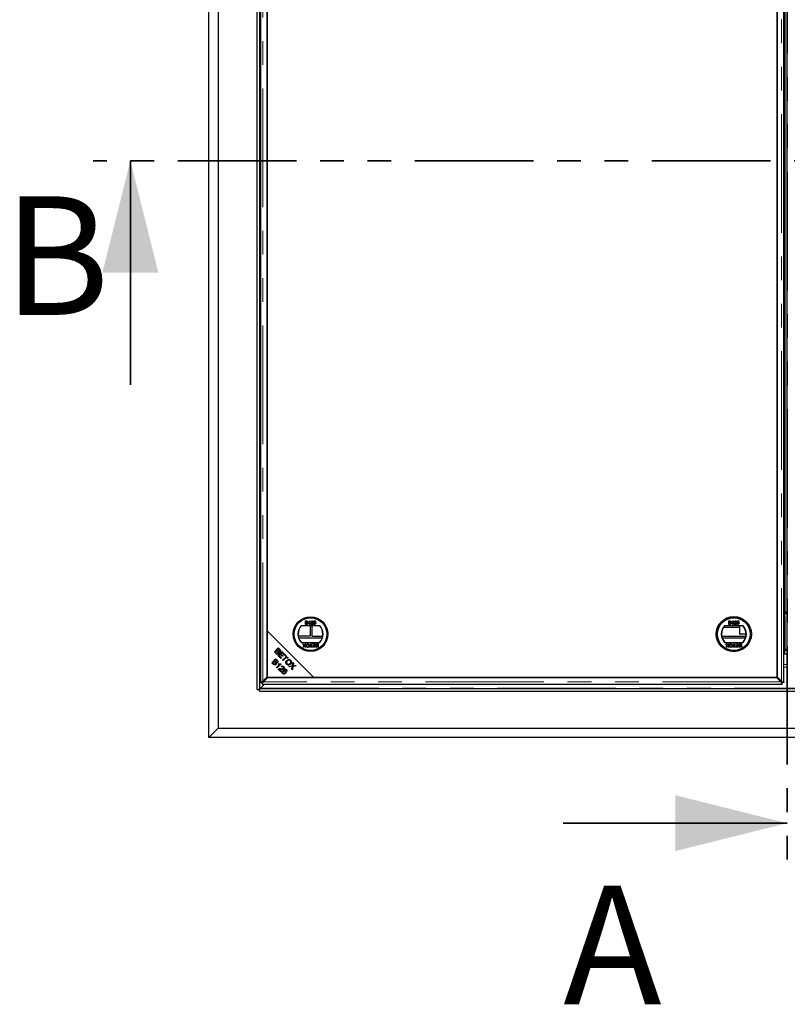
# Model space of a CAD drawing. Units: millimetres. Extents: x 622 to 7172, y 118 to 7068.
# Drawn here: x 622 to 1444, y 155 to 1210 of the extents above; entities that cross this region are included whole.
import ezdxf

# ---------------------------------------------------------------- set-up
doc = ezdxf.new("R2010")
doc.units = ezdxf.units.MM
doc.header["$LTSCALE"] = 20
doc.linetypes.add('PHANTOM', pattern=[12.7, 6.35, -1.27, 1.27, -1.27, 1.27, -1.27])
doc.styles.add('SLDTEXTSTYLE0', font='TXT', dxfattribs={"width": 0.75})

msp = doc.modelspace()

# ---------------------------------------------------------------- linework, layer by layer
at = {"color": 7, "linetype": 'PHANTOM', "lineweight": 35}
for p, q in [((1444.2, 1808.8), (1444.2, 309.1)), ((2188.2, 1058.9), (700.2, 1058.9))]:
    msp.add_line(p, q, dxfattribs=at)
at = {"color": 7, "linetype": 'Continuous', "lineweight": 25}
for p, q in [((824.2, 440.9), (824.2, 1676.9)), ((834.2, 1666.9), (834.2, 450.9)), ((875.7, 1625.4), (875.7, 492.4)), ((875.7, 1625.4), (875.7, 492.4)), ((878.7, 1625.4), (878.7, 492.4)), ((879.7, 1617.8), (879.7, 500.1)), ((1440.7, 500.1), (1440.7, 1617.8)), ((1443.7, 1617.8), (1443.7, 500.1)), ((886.8, 1612.8), (886.8, 555)), ((886.8, 505.7), (886.8, 1612.1)), ((1433.6, 1612.1), (1433.6, 505.7)), ((1433.6, 505), (1433.6, 1562.8)), ((1441.7, 1542.4), (1441.7, 575.4)), ((1441.7, 1164), (1441.6, 1164)), ((1441.6, 1164), (1441.6, 1153.8)), ((1441.6, 1153.8), (1441.7, 1153.8)), ((1441.6, 1064), (1441.6, 1053.8)), ((1441.7, 1064), (1441.6, 1064)), ((1441.6, 1053.8), (1441.7, 1053.8)), ((1441.6, 964), (1441.6, 953.8)), ((1441.7, 964), (1441.6, 964)), ((1441.6, 953.8), (1441.7, 953.8)), ((1441.7, 864), (1441.6, 864)), ((1441.6, 864), (1441.6, 853.8)), ((1441.6, 853.8), (1441.7, 853.8)), ((1441.6, 764), (1441.6, 753.8)), ((1441.7, 764), (1441.6, 764)), ((1441.6, 753.8), (1441.7, 753.8)), ((1441.6, 664), (1441.6, 653.8)), ((1441.7, 664), (1441.6, 664)), ((1441.6, 658.9), (1441.7, 658.9)), ((1441.6, 653.8), (1441.7, 653.8)), ((1441.7, 570.4), (1441.6, 570.4)), ((1441.6, 570.4), (1441.6, 535.4)), ((1441.7, 575.4), (1441.7, 574.4)), ((1441.7, 574.4), (1443.7, 574.4)), ((1441.7, 574.4), (1441.7, 573.4)), ((1441.7, 535.4), (1441.7, 573.4)), ((943.4, 560.6), (923.3, 560.6)), ((927.9, 565.7), (929.3, 565.7)), ((927.9, 562.1), (927.9, 565.7)), ((929.3, 562.1), (927.9, 562.1)), ((928.4, 565.3), (928.4, 564.2)), ((929.1, 565.3), (928.4, 565.3)), ((928.4, 564.2), (929.2, 564.2)), ((928.4, 563.8), (928.4, 562.5)), ((929.2, 563.8), (928.4, 563.8)), ((928.4, 562.5), (929.3, 562.5)), ((931.4, 564.4), (931.4, 564.8)), ((932.2, 562.1), (932.2, 564.9)), ((932.7, 562.1), (932.2, 562.1)), ((932.4, 565.7), (932.7, 565.7)), ((932.7, 565.7), (932.7, 562.1)), ((932.8, 560.6), (932.8, 549.9)), ((936.1, 562.1), (933.7, 562.1)), ((934.2, 564.6), (933.8, 564.7)), ((934.3, 562.6), (936.1, 562.6)), ((934.7, 560.6), (934.7, 549.4)), ((936.1, 562.6), (936.1, 562.1)), ((936.6, 563.8), (937, 565.7)), ((937.1, 563.8), (936.6, 563.8)), ((936.6, 563.1), (937, 563.1)), ((937, 565.7), (938.7, 565.7)), ((937.4, 565.2), (937.2, 564.3)), ((938.7, 565.2), (937.4, 565.2)), ((938.7, 565.7), (938.7, 565.2)), ((944.2, 559.2), (944.2, 558.9)), ((1397.1, 560.6), (1377, 560.6)), ((1381.6, 562.1), (1381.6, 565.7)), ((1381.6, 565.7), (1383, 565.7)), ((1383, 562.1), (1381.6, 562.1)), ((1382.1, 565.3), (1382.1, 564.2)), ((1382.8, 565.3), (1382.1, 565.3)), ((1382.1, 564.2), (1382.9, 564.2)), ((1382.9, 563.8), (1382.1, 563.8)), ((1382.1, 563.8), (1382.1, 562.5)), ((1382.1, 562.5), (1383, 562.5)), ((1385.1, 564.4), (1385.1, 564.8)), ((1385.9, 562.1), (1385.9, 564.9)), ((1386.4, 562.1), (1385.9, 562.1)), ((1386.1, 565.7), (1386.4, 565.7)), ((1386.4, 565.7), (1386.4, 562.1)), ((1389.8, 562.1), (1387.4, 562.1)), ((1387.9, 564.6), (1387.5, 564.7)), ((1388, 562.6), (1389.8, 562.6)), ((1389.8, 562.6), (1389.8, 562.1)), ((1390.3, 563.8), (1390.7, 565.7)), ((1390.8, 563.8), (1390.3, 563.8)), ((1390.3, 563.1), (1390.7, 563.1)), ((1390.7, 565.7), (1392.4, 565.7)), ((1391.1, 565.2), (1390.9, 564.3)), ((1392.4, 565.2), (1391.1, 565.2)), ((1392.4, 565.7), (1392.4, 565.2)), ((1393.2, 560.6), (1393.2, 552.4)), ((886.8, 555), (936.8, 505)), ((886.8, 555), (886.8, 505)), ((920.2, 549.9), (932.8, 549.9)), ((934.7, 549.4), (946.4, 549.4)), ((944.2, 558.9), (944.4, 558.9)), ((1374, 549.4), (1400.1, 549.4)), ((1376, 558.9), (1393.2, 558.9)), ((1400.3, 551.4), (1394.2, 551.4)), ((1441.6, 558.9), (1441.7, 558.9)), ((1441.7, 549.4), (1441.6, 549.4)), ((920.7, 547.6), (946, 547.6)), ((923.3, 542.6), (943.4, 542.6)), ((925, 541.1), (925.6, 541.1)), ((926.3, 539.2), (925, 541.1)), ((925.1, 537.5), (926.3, 539.2)), ((925.6, 541.1), (926.4, 539.8)), ((926.4, 538.4), (925.8, 537.5)), ((926.8, 539.8), (927.6, 541.1)), ((927.4, 537.5), (926.8, 538.4)), ((928.2, 541.1), (926.9, 539.1)), ((926.9, 539.1), (928, 537.5)), ((927.6, 541.1), (928.2, 541.1)), ((933.4, 541.1), (933.9, 541.1)), ((933.4, 537.9), (933.4, 541.1)), ((933.9, 541.1), (933.9, 537.9)), ((935.4, 540.7), (935.4, 541.1)), ((935.4, 541.1), (938.1, 541.1)), ((937.6, 540.7), (935.4, 540.7)), ((935.7, 539.4), (937.6, 539.4)), ((935.7, 539), (935.7, 539.4)), ((937.6, 539), (935.7, 539)), ((937.6, 539.4), (937.6, 540.7)), ((937.6, 537.9), (937.6, 539)), ((938.1, 541.1), (938.1, 537.5)), ((940, 541.1), (941.4, 541.1)), ((940.9, 540.7), (940, 540.7)), ((940.1, 539.4), (940.9, 539.4)), ((940.9, 539), (940.1, 539)), ((940.9, 539.4), (940.9, 540.7)), ((940.9, 537.9), (940.9, 539)), ((941.4, 541.1), (941.4, 537.5)), ((1374.4, 547.6), (1399.7, 547.6)), ((1377, 542.6), (1397.1, 542.6)), ((1380, 539.2), (1378.6, 541.1)), ((1378.6, 541.1), (1379.3, 541.1)), ((1378.8, 537.5), (1380, 539.2)), ((1379.3, 541.1), (1380.1, 539.8)), ((1380.1, 538.4), (1379.5, 537.5)), ((1380.5, 539.8), (1381.3, 541.1)), ((1381.1, 537.5), (1380.5, 538.4)), ((1381.9, 541.1), (1380.6, 539.1)), ((1380.6, 539.1), (1381.7, 537.5)), ((1381.3, 541.1), (1381.9, 541.1)), ((1387.1, 541.1), (1387.6, 541.1)), ((1387.1, 537.9), (1387.1, 541.1)), ((1387.6, 541.1), (1387.6, 537.9)), ((1389.1, 540.7), (1389.1, 541.1)), ((1389.1, 541.1), (1391.8, 541.1)), ((1391.3, 540.7), (1389.1, 540.7)), ((1389.4, 539.4), (1391.3, 539.4)), ((1389.4, 539), (1389.4, 539.4)), ((1391.3, 539), (1389.4, 539)), ((1391.3, 539.4), (1391.3, 540.7)), ((1391.3, 537.9), (1391.3, 539)), ((1391.8, 541.1), (1391.8, 537.5)), ((1393.7, 541.1), (1395.1, 541.1)), ((1394.6, 540.7), (1393.7, 540.7)), ((1393.8, 539.4), (1394.6, 539.4)), ((1394.6, 539), (1393.8, 539)), ((1394.6, 539.4), (1394.6, 540.7)), ((1394.6, 537.9), (1394.6, 539)), ((1395.1, 541.1), (1395.1, 537.5)), ((894.5, 532.7), (898.7, 536.8)), ((896.1, 531.1), (894.5, 532.7)), ((897, 534), (895.5, 532.6)), ((895.5, 532.6), (896.6, 531.6)), ((897.9, 533.1), (897, 534)), ((898.7, 535.8), (897.5, 534.5)), ((897.5, 534.5), (898.4, 533.6)), ((898.4, 528.7), (902.6, 532.9)), ((901.5, 525.6), (898.4, 528.7)), ((898.7, 536.8), (900.2, 535.3)), ((899.6, 535), (898.7, 535.8)), ((900.9, 530.1), (899.5, 528.6)), ((899.5, 528.6), (902, 526.1)), ((903.2, 527.8), (900.9, 530.1)), ((902.7, 531.8), (901.4, 530.6)), ((901.4, 530.6), (903.7, 528.2)), ((902.6, 532.9), (905.6, 529.9)), ((905.1, 529.4), (902.7, 531.8)), ((903.7, 528.2), (903.2, 527.8)), ((905.6, 529.9), (905.1, 529.4)), ((905.7, 528.8), (906.2, 529.3)), ((907.1, 527.4), (905.7, 528.8)), ((906.2, 529.3), (909.5, 526)), ((925.8, 537.5), (925.1, 537.5)), ((928, 537.5), (927.4, 537.5)), ((932.2, 537.9), (933.4, 537.9)), ((932.2, 537.5), (932.2, 537.9)), ((935, 537.5), (932.2, 537.5)), ((933.9, 537.9), (935, 537.9)), ((935, 537.9), (935, 537.5)), ((935.5, 537.9), (937.6, 537.9)), ((935.5, 537.5), (935.5, 537.9)), ((938.1, 537.5), (935.5, 537.5)), ((941.4, 537.5), (940, 537.5)), ((940.2, 537.9), (940.9, 537.9)), ((1379.5, 537.5), (1378.8, 537.5)), ((1381.7, 537.5), (1381.1, 537.5)), ((1385.9, 537.5), (1385.9, 537.9)), ((1385.9, 537.9), (1387.1, 537.9)), ((1388.7, 537.5), (1385.9, 537.5)), ((1387.6, 537.9), (1388.7, 537.9)), ((1388.7, 537.9), (1388.7, 537.5)), ((1389.2, 537.9), (1391.3, 537.9)), ((1389.2, 537.5), (1389.2, 537.9)), ((1391.8, 537.5), (1389.2, 537.5)), ((1395.1, 537.5), (1393.7, 537.5)), ((1393.9, 537.9), (1394.6, 537.9)), ((1440.7, 534.4), (1440.7, 530.6)), ((1440.7, 530.6), (1443.7, 530.6)), ((1441.2, 534.6), (1441.2, 530.6)), ((1441.7, 535.4), (1441.7, 534.4)), ((1441.7, 534.4), (1443.7, 534.4)), ((891.8, 521), (895.9, 525.2)), ((893.3, 519.4), (891.8, 521)), ((894.2, 522.4), (892.8, 521)), ((892.8, 521), (893.8, 519.9)), ((895.2, 521.4), (894.2, 522.4)), ((896, 524.2), (894.7, 522.9)), ((894.7, 522.9), (895.6, 522)), ((895.9, 525.2), (897.5, 523.6)), ((896.8, 523.3), (896, 524.2)), ((896.9, 515.9), (900.2, 519.1)), ((901.6, 519.6), (897.4, 515.4)), ((898.5, 519.5), (899, 520)), ((900.2, 519.1), (900.9, 519.8)), ((901.3, 519.9), (901.6, 519.6)), ((902, 526.1), (901.5, 525.6)), ((902.2, 516.4), (901.8, 517)), ((903.4, 523.7), (907.1, 527.4)), ((903.9, 523.2), (903.4, 523.7)), ((907.6, 526.9), (903.9, 523.2)), ((909, 525.5), (907.6, 526.9)), ((909.5, 526), (909, 525.5)), ((910.1, 517.1), (913.9, 517.6)), ((910.7, 516.4), (910.1, 517.1)), ((913.9, 517.6), (914.4, 521.1)), ((914.5, 517), (913.9, 513.2)), ((914.4, 521.1), (915.1, 520.4)), ((918, 517.5), (914.5, 517)), ((915.1, 520.4), (914.8, 518.6)), ((915.4, 517.9), (917.4, 518.1)), ((917.4, 518.1), (918, 517.5)), ((897.4, 515.4), (896.9, 515.9)), ((901.4, 511.3), (898.7, 514.1)), ((899.9, 513.9), (901.9, 511.8)), ((901.9, 511.8), (901.4, 511.3)), ((903.1, 511.9), (903.7, 511.4)), ((904.1, 512.6), (906.6, 514.4)), ((904.5, 512.1), (904.1, 512.6)), ((906.6, 513.5), (905.2, 512.6)), ((906.6, 514.4), (908.7, 512.3)), ((908.2, 511.8), (906.6, 513.5)), ((908.7, 512.3), (908.2, 511.8)), ((913.2, 516.8), (910.7, 516.4)), ((913.2, 513.9), (913.7, 516.5)), ((913.9, 513.2), (913.2, 513.9)), ((883.8, 497.9), (879.6, 493.7)), ((880.3, 499.7), (881.4, 499.7)), ((881.4, 498.6), (881.4, 499.7)), ((881.8, 497.9), (1438.6, 497.9)), ((882.2, 501.2), (886.8, 505.7)), ((887.5, 505), (882.9, 500.4)), ((886.8, 505), (936.8, 505)), ((1432.9, 505), (887.5, 505)), ((936.8, 505), (1433.6, 505)), ((1437.5, 500.4), (1432.9, 505)), ((1433.6, 505.7), (1438.2, 501.2)), ((1440, 499.7), (1438.9, 499.7)), ((1438.9, 498.6), (1438.9, 499.7)), ((875.7, 492.4), (878.7, 492.4)), ((875.7, 492.4), (875.7, 492.4)), ((875.7, 492.4), (875.7, 492.4)), ((875.7, 492.4), (878.7, 492.4)), ((878.7, 493.4), (2007.7, 493.4)), ((878.7, 490.4), (878.7, 493.4)), ((878.7, 490.4), (2007.7, 490.4)), ((834.2, 450.9), (824.2, 440.9)), ((834.2, 450.9), (2052.2, 450.9)), ((2062.2, 440.9), (824.2, 440.9))]:
    msp.add_line(p, q, dxfattribs=at)
at = {"color": 8, "linetype": 'PHANTOM', "lineweight": 18}
for p, q in [((879, 1624.4), (879, 493.4)), ((882.2, 501.2), (882.2, 1616.7)), ((1438.2, 1616.7), (1438.2, 501.2)), ((1441.7, 575.4), (1443.7, 575.4)), ((1441.7, 573.4), (1443.7, 573.4)), ((907.7, 526.8), (907.7, 527.8)), ((1441.7, 535.4), (1443.7, 535.4)), ((901.5, 519.4), (901.5, 519.7)), ((909.5, 526), (908.5, 526)), ((1440.7, 519), (1443.7, 519)), ((1443.7, 516.2), (1440.7, 516.2)), ((1437.5, 500.4), (882.9, 500.4)), ((879.6, 493.7), (2006.8, 493.7))]:
    msp.add_line(p, q, dxfattribs=at)
at = {"color": 7, "linetype": 'Continuous', "lineweight": 35}
for p, q in [((740.2, 818.9), (740.2, 1058.9)), ((1204.2, 349.1), (1444.2, 349.1))]:
    msp.add_line(p, q, dxfattribs=at)
at = {"color": 7, "linetype": 'Continuous', "lineweight": 25}
for centre, radius in [((933.3, 551.6), 18.5), ((933.3, 551.6), 18.4), ((1387, 551.6), 18.8), ((1387, 551.6), 18.5), ((933.3, 551.6), 17.7), ((933.3, 551.6), 17.5), ((1387, 551.6), 17.7), ((1387, 551.6), 17.5)]:
    msp.add_circle(centre, radius, dxfattribs=at)
for centre, radius, start, end in [((933.3, 551.6), 13.5, 138.1897, 221.8103), ((933.3, 551.6), 13.3, 137.2153, 222.7847), ((933.3, 551.6), 13.2, 317.2153, 42.7847), ((933.3, 551.6), 13.5, 318.1897, 41.8103), ((1387, 551.6), 13.5, 138.1897, 221.8103), ((1387, 551.6), 13.2, 137.2153, 222.7847), ((1387, 551.6), 13.2, 317.2153, 42.7847), ((1387, 551.6), 13.5, 318.1897, 41.8103), ((1394.2, 552.4), 1, 180, 270), ((1440.6, 535.4), 1, 275.1785, 0)]:
    msp.add_arc(centre, radius, start, end, dxfattribs=at)
msp.add_ellipse((863.9, 493.9), major_axis=(15.7, 0), ratio=0.466308, start_param=6.261031, end_param=6.265103, dxfattribs=at)
for points, knots in [([(929.9, 564.7), (929.9, 564.8), (929.9, 565), (929.8, 565.1), (929.6, 565.3), (929.3, 565.3), (929.1, 565.3)], [0, 0, 0, 0, 0.249553, 0.375029, 0.500261, 1, 1, 1, 1]), ([(929.2, 564.2), (929.2, 564.2), (929.4, 564.2), (929.5, 564.2), (929.6, 564.2)], [0, 0, 0, 0, 0.560348, 1, 1, 1, 1]), ([(930.1, 563.1), (930.1, 563.3), (930.1, 563.4), (929.9, 563.6), (929.7, 563.8), (929.4, 563.8), (929.2, 563.8)], [0, 0, 0, 0, 0.249829, 0.375554, 0.501176, 1, 1, 1, 1]), ([(929.3, 565.7), (929.4, 565.7), (929.7, 565.7), (930.2, 565.5), (930.4, 565.1), (930.4, 564.9), (930.4, 564.8)], [0, 0, 0, 0, 0.2811466, 0.559966, 0.780088, 1, 1, 1, 1]), ([(930.6, 563.1), (930.6, 563), (930.6, 562.8), (930.4, 562.5), (930, 562.1), (929.6, 562.1), (929.3, 562.1)], [0, 0, 0, 0, 0.1871, 0.374269, 0.560811, 1, 1, 1, 1]), ([(929.3, 562.5), (929.3, 562.5), (929.4, 562.5), (929.5, 562.5), (929.6, 562.5)], [0, 0, 0, 0, 0.5600349, 1, 1, 1, 1]), ([(929.6, 564.2), (929.7, 564.3), (929.8, 564.3), (929.9, 564.5), (929.9, 564.6), (929.9, 564.7)], [0, 0, 0, 0, 0.280858, 0.561083, 1, 1, 1, 1]), ([(929.6, 562.5), (929.7, 562.6), (929.8, 562.6), (930, 562.8), (930.1, 563), (930.1, 563.1), (930.1, 563.1)], [0, 0, 0, 0, 0.280282, 0.558985, 0.779407, 1, 1, 1, 1]), ([(930.4, 564.8), (930.4, 564.7), (930.4, 564.5), (930.2, 564.2), (930, 564.1), (929.9, 564)], [0, 0, 0, 0, 0.280338, 0.560861, 1, 1, 1, 1]), ([(929.9, 564), (930, 564), (930.2, 563.9), (930.4, 563.7), (930.6, 563.4), (930.6, 563.2), (930.6, 563.1)], [0, 0, 0, 0, 0.2802, 0.559655, 0.779727, 1, 1, 1, 1]), ([(931.4, 564.8), (931.6, 564.9), (932, 565.2), (932.3, 565.5), (932.4, 565.7)], [0, 0, 0, 0, 0.560428, 1, 1, 1, 1]), ([(932.2, 564.9), (932.1, 564.8), (931.8, 564.6), (931.5, 564.4), (931.4, 564.4)], [0, 0, 0, 0, 0.559722, 1, 1, 1, 1]), ([(933.7, 562.1), (933.7, 562.2), (933.7, 562.3), (933.8, 562.4), (933.8, 562.4)], [0, 0, 0, 0, 0.559959, 1, 1, 1, 1]), ([(933.8, 564.7), (933.8, 564.9), (933.8, 565.2), (934.2, 565.5), (934.5, 565.7), (934.8, 565.7), (934.9, 565.7)], [0, 0, 0, 0, 0.280255, 0.558863, 0.779126, 1, 1, 1, 1]), ([(933.8, 562.4), (933.9, 562.7), (934.1, 563.1), (934.4, 563.3), (934.6, 563.5)], [0, 0, 0, 0, 0.558366, 1, 1, 1, 1]), ([(934.9, 565.3), (934.8, 565.3), (934.6, 565.3), (934.4, 565.1), (934.2, 564.9), (934.2, 564.7), (934.2, 564.6)], [0, 0, 0, 0, 0.280419, 0.559447, 0.779358, 1, 1, 1, 1]), ([(935, 563.2), (934.9, 563.2), (934.8, 563.1), (934.6, 562.9), (934.4, 562.7), (934.4, 562.6), (934.3, 562.6)], [0, 0, 0, 0, 0.340026, 0.560036, 0.780053, 1, 1, 1, 1]), ([(934.6, 563.5), (934.8, 563.7), (935.1, 563.9), (935.5, 564.4), (935.5, 564.6), (935.6, 564.7)], [0, 0, 0, 0, 0.561294, 0.781369, 1, 1, 1, 1]), ([(934.9, 565.7), (935.1, 565.7), (935.4, 565.7), (935.8, 565.4), (936, 565.1), (936, 564.8), (936, 564.7)], [0, 0, 0, 0, 0.280492, 0.559659, 0.779758, 1, 1, 1, 1]), ([(935.6, 564.7), (935.6, 564.8), (935.5, 565), (935.3, 565.2), (935.1, 565.3), (935, 565.3), (934.9, 565.3)], [0, 0, 0, 0, 0.279063, 0.55859, 0.779079, 1, 1, 1, 1]), ([(936, 564.7), (936, 564.5), (936, 564.2), (935.6, 563.7), (935.2, 563.4), (935, 563.2)], [0, 0, 0, 0, 0.278764, 0.558841, 1, 1, 1, 1]), ([(937.7, 562.1), (937.5, 562.1), (937.2, 562.1), (936.9, 562.4), (936.6, 562.7), (936.6, 563), (936.6, 563.1)], [0, 0, 0, 0, 0.280058, 0.559277, 0.779422, 1, 1, 1, 1]), ([(937, 563.1), (937.1, 563), (937.1, 562.8), (937.3, 562.6), (937.5, 562.5), (937.6, 562.5), (937.7, 562.5)], [0, 0, 0, 0, 0.2807, 0.55991, 0.779592, 1, 1, 1, 1]), ([(937.7, 564.1), (937.6, 564.1), (937.5, 564.1), (937.3, 564), (937.2, 563.9), (937.1, 563.8)], [0, 0, 0, 0, 0.280854, 0.561173, 1, 1, 1, 1]), ([(937.2, 564.3), (937.3, 564.3), (937.5, 564.5), (937.7, 564.5), (937.8, 564.5)], [0, 0, 0, 0, 0.559884, 1, 1, 1, 1]), ([(938.4, 563.3), (938.4, 563.4), (938.4, 563.7), (938.2, 563.9), (938, 564.1), (937.8, 564.1), (937.7, 564.1)], [0, 0, 0, 0, 0.280643, 0.559588, 0.779305, 1, 1, 1, 1]), ([(937.7, 562.5), (937.8, 562.5), (938.1, 562.5), (938.3, 562.8), (938.4, 563), (938.4, 563.2), (938.4, 563.3)], [0, 0, 0, 0, 0.279513, 0.558284, 0.778898, 1, 1, 1, 1]), ([(938.6, 562.5), (938.5, 562.4), (938.2, 562.1), (937.9, 562.1), (937.7, 562.1)], [0, 0, 0, 0, 0.558423, 1, 1, 1, 1]), ([(937.8, 564.5), (938, 564.5), (938.3, 564.4), (938.7, 564.1), (938.9, 563.7), (938.9, 563.5), (938.9, 563.3)], [0, 0, 0, 0, 0.279182, 0.558752, 0.779157, 1, 1, 1, 1]), ([(938.9, 563.3), (938.9, 563.2), (938.9, 562.9), (938.7, 562.6), (938.6, 562.5)], [0, 0, 0, 0, 0.5597216, 1, 1, 1, 1]), ([(1383.6, 564.7), (1383.6, 564.8), (1383.6, 565), (1383.5, 565.1), (1383.3, 565.3), (1383, 565.3), (1382.8, 565.3)], [0, 0, 0, 0, 0.249558, 0.375057, 0.500262, 1, 1, 1, 1]), ([(1382.9, 564.2), (1382.9, 564.2), (1383.1, 564.2), (1383.2, 564.2), (1383.3, 564.2)], [0, 0, 0, 0, 0.5603982, 1, 1, 1, 1]), ([(1383.8, 563.1), (1383.8, 563.3), (1383.7, 563.4), (1383.6, 563.6), (1383.4, 563.8), (1383.1, 563.8), (1382.9, 563.8)], [0, 0, 0, 0, 0.249826, 0.37554, 0.50118, 1, 1, 1, 1]), ([(1383, 565.7), (1383.1, 565.7), (1383.4, 565.7), (1383.8, 565.5), (1384.1, 565.1), (1384.1, 564.9), (1384.1, 564.8)], [0, 0, 0, 0, 0.281146, 0.559986, 0.780093, 1, 1, 1, 1]), ([(1384.3, 563.1), (1384.3, 563), (1384.2, 562.8), (1384.1, 562.5), (1383.7, 562.1), (1383.2, 562.1), (1383, 562.1)], [0, 0, 0, 0, 0.187101, 0.37427, 0.560798, 1, 1, 1, 1]), ([(1383, 562.5), (1383, 562.5), (1383.1, 562.5), (1383.2, 562.5), (1383.3, 562.5)], [0, 0, 0, 0, 0.560131, 1, 1, 1, 1]), ([(1383.3, 564.2), (1383.3, 564.3), (1383.5, 564.3), (1383.6, 564.5), (1383.6, 564.6), (1383.6, 564.7)], [0, 0, 0, 0, 0.280881, 0.5611, 1, 1, 1, 1]), ([(1383.3, 562.5), (1383.4, 562.6), (1383.5, 562.6), (1383.7, 562.8), (1383.8, 563), (1383.8, 563.1), (1383.8, 563.1)], [0, 0, 0, 0, 0.280277, 0.558992, 0.779418, 1, 1, 1, 1]), ([(1384.1, 564.8), (1384.1, 564.7), (1384.1, 564.5), (1383.9, 564.2), (1383.7, 564.1), (1383.6, 564)], [0, 0, 0, 0, 0.280329, 0.560835, 1, 1, 1, 1]), ([(1383.6, 564), (1383.7, 564), (1383.9, 563.9), (1384.1, 563.7), (1384.3, 563.4), (1384.3, 563.2), (1384.3, 563.1)], [0, 0, 0, 0, 0.280202, 0.559653, 0.779736, 1, 1, 1, 1]), ([(1385.1, 564.8), (1385.3, 564.9), (1385.7, 565.2), (1385.9, 565.5), (1386.1, 565.7)], [0, 0, 0, 0, 0.5604416, 1, 1, 1, 1]), ([(1385.9, 564.9), (1385.8, 564.8), (1385.5, 564.6), (1385.2, 564.4), (1385.1, 564.4)], [0, 0, 0, 0, 0.559703, 1, 1, 1, 1]), ([(1387.4, 562.1), (1387.4, 562.2), (1387.4, 562.3), (1387.4, 562.4), (1387.5, 562.4)], [0, 0, 0, 0, 0.559986, 1, 1, 1, 1]), ([(1387.5, 564.7), (1387.5, 564.9), (1387.5, 565.2), (1387.8, 565.5), (1388.2, 565.7), (1388.5, 565.7), (1388.6, 565.7)], [0, 0, 0, 0, 0.280252, 0.558863, 0.779116, 1, 1, 1, 1]), ([(1387.5, 562.4), (1387.6, 562.7), (1387.8, 563.1), (1388.1, 563.3), (1388.3, 563.5)], [0, 0, 0, 0, 0.558369, 1, 1, 1, 1]), ([(1388.6, 565.3), (1388.5, 565.3), (1388.3, 565.3), (1388.1, 565.1), (1387.9, 564.9), (1387.9, 564.7), (1387.9, 564.6)], [0, 0, 0, 0, 0.280423, 0.559458, 0.779358, 1, 1, 1, 1]), ([(1388.7, 563.2), (1388.6, 563.2), (1388.5, 563.1), (1388.3, 562.9), (1388.1, 562.7), (1388.1, 562.6), (1388, 562.6)], [0, 0, 0, 0, 0.340038, 0.560055, 0.780063, 1, 1, 1, 1]), ([(1388.3, 563.5), (1388.5, 563.7), (1388.8, 563.9), (1389.2, 564.4), (1389.2, 564.6), (1389.3, 564.7)], [0, 0, 0, 0, 0.561304, 0.781368, 1, 1, 1, 1]), ([(1388.6, 565.7), (1388.8, 565.7), (1389.1, 565.7), (1389.5, 565.4), (1389.7, 565.1), (1389.7, 564.8), (1389.7, 564.7)], [0, 0, 0, 0, 0.280491, 0.559661, 0.779764, 1, 1, 1, 1]), ([(1389.3, 564.7), (1389.2, 564.8), (1389.2, 565), (1389, 565.2), (1388.8, 565.3), (1388.7, 565.3), (1388.6, 565.3)], [0, 0, 0, 0, 0.279058, 0.558588, 0.779053, 1, 1, 1, 1]), ([(1389.7, 564.7), (1389.7, 564.5), (1389.6, 564.2), (1389.3, 563.7), (1388.9, 563.4), (1388.7, 563.2)], [0, 0, 0, 0, 0.27876, 0.558831, 1, 1, 1, 1]), ([(1391.4, 562.1), (1391.2, 562.1), (1390.9, 562.1), (1390.6, 562.4), (1390.3, 562.7), (1390.3, 563), (1390.3, 563.1)], [0, 0, 0, 0, 0.280051, 0.559271, 0.779424, 1, 1, 1, 1]), ([(1390.7, 563.1), (1390.8, 563), (1390.8, 562.8), (1390.9, 562.6), (1391.2, 562.5), (1391.3, 562.5), (1391.4, 562.5)], [0, 0, 0, 0, 0.280708, 0.55992, 0.77962, 1, 1, 1, 1]), ([(1391.4, 564.1), (1391.3, 564.1), (1391.2, 564.1), (1391, 564), (1390.8, 563.9), (1390.8, 563.8)], [0, 0, 0, 0, 0.280882, 0.56114, 1, 1, 1, 1]), ([(1390.9, 564.3), (1391, 564.3), (1391.2, 564.5), (1391.4, 564.5), (1391.5, 564.5)], [0, 0, 0, 0, 0.5599312, 1, 1, 1, 1]), ([(1392.1, 563.3), (1392.1, 563.4), (1392.1, 563.7), (1391.9, 563.9), (1391.7, 564.1), (1391.5, 564.1), (1391.4, 564.1)], [0, 0, 0, 0, 0.280645, 0.559584, 0.779291, 1, 1, 1, 1]), ([(1391.4, 562.5), (1391.5, 562.5), (1391.7, 562.5), (1392, 562.8), (1392.1, 563), (1392.1, 563.2), (1392.1, 563.3)], [0, 0, 0, 0, 0.279513, 0.558294, 0.778902, 1, 1, 1, 1]), ([(1392.3, 562.5), (1392.2, 562.4), (1391.9, 562.1), (1391.5, 562.1), (1391.4, 562.1)], [0, 0, 0, 0, 0.5584466, 1, 1, 1, 1]), ([(1391.5, 564.5), (1391.7, 564.5), (1392, 564.4), (1392.4, 564.1), (1392.6, 563.7), (1392.6, 563.5), (1392.6, 563.3)], [0, 0, 0, 0, 0.279176, 0.558746, 0.779155, 1, 1, 1, 1]), ([(1392.6, 563.3), (1392.6, 563.2), (1392.5, 562.9), (1392.4, 562.6), (1392.3, 562.5)], [0, 0, 0, 0, 0.559724, 1, 1, 1, 1]), ([(926.4, 539.8), (926.5, 539.8), (926.5, 539.7), (926.6, 539.6), (926.6, 539.6)], [0, 0, 0, 0, 0.559969, 1, 1, 1, 1]), ([(926.6, 538.7), (926.6, 538.7), (926.5, 538.6), (926.4, 538.4), (926.4, 538.4)], [0, 0, 0, 0, 0.559957, 1, 1, 1, 1]), ([(926.6, 539.6), (926.6, 539.6), (926.7, 539.7), (926.7, 539.8), (926.8, 539.8)], [0, 0, 0, 0, 0.560165, 1, 1, 1, 1]), ([(926.8, 538.4), (926.8, 538.5), (926.7, 538.5), (926.6, 538.7), (926.6, 538.7), (926.6, 538.7)], [0, 0, 0, 0, 0.561233, 0.78176, 1, 1, 1, 1]), ([(928.5, 539.3), (928.5, 539.6), (928.5, 540.1), (929, 540.7), (929.6, 541.1), (930, 541.1), (930.2, 541.1)], [0, 0, 0, 0, 0.280364, 0.559516, 0.779648, 1, 1, 1, 1]), ([(930.2, 537.4), (929.9, 537.5), (929.4, 537.5), (928.8, 538), (928.5, 538.7), (928.5, 539.1), (928.5, 539.3)], [0, 0, 0, 0, 0.279601, 0.558584, 0.779093, 1, 1, 1, 1]), ([(930.2, 540.7), (930, 540.7), (929.6, 540.6), (929.2, 540.2), (929, 539.7), (929, 539.4), (929, 539.3)], [0, 0, 0, 0, 0.279105, 0.558212, 0.778817, 1, 1, 1, 1]), ([(929, 539.3), (929, 539.1), (929, 538.7), (929.3, 538.2), (929.7, 537.9), (930, 537.9), (930.2, 537.9)], [0, 0, 0, 0, 0.280771, 0.560074, 0.779945, 1, 1, 1, 1]), ([(930.2, 541.1), (930.4, 541.1), (931, 541), (931.5, 540.5), (931.8, 539.9), (931.9, 539.5), (931.9, 539.3)], [0, 0, 0, 0, 0.2795893, 0.558772, 0.779309, 1, 1, 1, 1]), ([(931.4, 539.3), (931.4, 539.5), (931.3, 539.9), (931.1, 540.4), (930.6, 540.7), (930.3, 540.7), (930.2, 540.7)], [0, 0, 0, 0, 0.280649, 0.559878, 0.779856, 1, 1, 1, 1]), ([(931.9, 539.3), (931.9, 539.1), (931.8, 538.5), (931.4, 537.9), (930.8, 537.5), (930.4, 537.5), (930.2, 537.4)], [0, 0, 0, 0, 0.280568, 0.559564, 0.779564, 1, 1, 1, 1]), ([(930.2, 537.9), (930.3, 537.9), (930.6, 537.9), (930.9, 538.1), (931.3, 538.5), (931.4, 539), (931.4, 539.3)], [0, 0, 0, 0, 0.187244, 0.374445, 0.561241, 1, 1, 1, 1]), ([(938.7, 540.1), (938.7, 540.2), (938.7, 540.4), (938.9, 540.7), (939.3, 541.1), (939.8, 541.1), (940, 541.1)], [0, 0, 0, 0, 0.187086, 0.374257, 0.560776, 1, 1, 1, 1]), ([(939.4, 539.2), (939.3, 539.2), (939.1, 539.3), (938.9, 539.5), (938.7, 539.8), (938.7, 540), (938.7, 540.1)], [0, 0, 0, 0, 0.280175, 0.559615, 0.77972, 1, 1, 1, 1]), ([(938.9, 538.4), (938.9, 538.5), (938.9, 538.7), (939.1, 539), (939.3, 539.1), (939.4, 539.2)], [0, 0, 0, 0, 0.280381, 0.560857, 1, 1, 1, 1]), ([(940, 537.5), (939.9, 537.5), (939.6, 537.5), (939.1, 537.7), (938.9, 538), (938.9, 538.3), (938.9, 538.4)], [0, 0, 0, 0, 0.28115, 0.560002, 0.780104, 1, 1, 1, 1]), ([(939.7, 540.6), (939.6, 540.6), (939.5, 540.6), (939.3, 540.4), (939.2, 540.2), (939.2, 540.1), (939.2, 540)], [0, 0, 0, 0, 0.280292, 0.55901, 0.77939, 1, 1, 1, 1]), ([(939.2, 540), (939.2, 539.9), (939.2, 539.8), (939.4, 539.6), (939.6, 539.4), (939.9, 539.4), (940.1, 539.4)], [0, 0, 0, 0, 0.249804, 0.375543, 0.501173, 1, 1, 1, 1]), ([(939.7, 539), (939.6, 538.9), (939.5, 538.9), (939.4, 538.7), (939.4, 538.6), (939.4, 538.5)], [0, 0, 0, 0, 0.280836, 0.561085, 1, 1, 1, 1]), ([(939.4, 538.5), (939.4, 538.4), (939.4, 538.2), (939.5, 538.1), (939.7, 537.9), (940, 537.9), (940.2, 537.9)], [0, 0, 0, 0, 0.249547, 0.375072, 0.500275, 1, 1, 1, 1]), ([(940, 540.7), (940, 540.7), (939.9, 540.7), (939.8, 540.7), (939.7, 540.6)], [0, 0, 0, 0, 0.560234, 1, 1, 1, 1]), ([(940.1, 539), (940.1, 539), (939.9, 539), (939.8, 539), (939.7, 539)], [0, 0, 0, 0, 0.560476, 1, 1, 1, 1]), ([(1380.1, 539.8), (1380.2, 539.8), (1380.2, 539.7), (1380.3, 539.6), (1380.3, 539.6)], [0, 0, 0, 0, 0.559951, 1, 1, 1, 1]), ([(1380.3, 538.7), (1380.3, 538.7), (1380.2, 538.6), (1380.1, 538.4), (1380.1, 538.4)], [0, 0, 0, 0, 0.55999, 1, 1, 1, 1]), ([(1380.3, 539.6), (1380.3, 539.6), (1380.4, 539.7), (1380.4, 539.8), (1380.5, 539.8)], [0, 0, 0, 0, 0.560124, 1, 1, 1, 1]), ([(1380.5, 538.4), (1380.5, 538.5), (1380.4, 538.5), (1380.3, 538.7), (1380.3, 538.7), (1380.3, 538.7)], [0, 0, 0, 0, 0.5612106, 0.781736, 1, 1, 1, 1]), ([(1382.2, 539.3), (1382.2, 539.6), (1382.2, 540.1), (1382.7, 540.7), (1383.3, 541.1), (1383.7, 541.1), (1383.9, 541.1)], [0, 0, 0, 0, 0.28036, 0.559507, 0.779648, 1, 1, 1, 1]), ([(1383.9, 537.4), (1383.6, 537.5), (1383.1, 537.5), (1382.5, 538), (1382.2, 538.7), (1382.2, 539.1), (1382.2, 539.3)], [0, 0, 0, 0, 0.279605, 0.558588, 0.779093, 1, 1, 1, 1]), ([(1383.9, 540.7), (1383.7, 540.7), (1383.3, 540.6), (1382.9, 540.2), (1382.7, 539.7), (1382.7, 539.4), (1382.7, 539.3)], [0, 0, 0, 0, 0.2791, 0.558198, 0.778815, 1, 1, 1, 1]), ([(1382.7, 539.3), (1382.7, 539.1), (1382.7, 538.7), (1383, 538.2), (1383.4, 537.9), (1383.7, 537.9), (1383.9, 537.9)], [0, 0, 0, 0, 0.280772, 0.560087, 0.779955, 1, 1, 1, 1]), ([(1383.9, 541.1), (1384.1, 541.1), (1384.7, 541), (1385.2, 540.5), (1385.5, 539.9), (1385.6, 539.5), (1385.6, 539.3)], [0, 0, 0, 0, 0.279579, 0.558772, 0.779305, 1, 1, 1, 1]), ([(1385.1, 539.3), (1385.1, 539.5), (1385, 539.9), (1384.8, 540.4), (1384.3, 540.7), (1384, 540.7), (1383.9, 540.7)], [0, 0, 0, 0, 0.280648, 0.559878, 0.779848, 1, 1, 1, 1]), ([(1383.9, 537.9), (1384, 537.9), (1384.3, 537.9), (1384.6, 538.1), (1385, 538.5), (1385.1, 539), (1385.1, 539.3)], [0, 0, 0, 0, 0.187255, 0.374447, 0.561244, 1, 1, 1, 1]), ([(1385.6, 539.3), (1385.6, 539.1), (1385.5, 538.5), (1385.1, 537.9), (1384.5, 537.5), (1384.1, 537.5), (1383.9, 537.4)], [0, 0, 0, 0, 0.280571, 0.559569, 0.779561, 1, 1, 1, 1]), ([(1392.4, 540.1), (1392.4, 540.2), (1392.4, 540.4), (1392.6, 540.7), (1393, 541.1), (1393.4, 541.1), (1393.7, 541.1)], [0, 0, 0, 0, 0.1870887, 0.3742608, 0.5607917, 1, 1, 1, 1]), ([(1393.1, 539.2), (1393, 539.2), (1392.8, 539.3), (1392.5, 539.5), (1392.4, 539.8), (1392.4, 540), (1392.4, 540.1)], [0, 0, 0, 0, 0.280182, 0.559623, 0.779719, 1, 1, 1, 1]), ([(1392.5, 538.4), (1392.6, 538.5), (1392.6, 538.7), (1392.7, 539), (1393, 539.1), (1393.1, 539.2)], [0, 0, 0, 0, 0.280376, 0.560874, 1, 1, 1, 1]), ([(1393.7, 537.5), (1393.6, 537.5), (1393.3, 537.5), (1392.8, 537.7), (1392.6, 538), (1392.6, 538.3), (1392.5, 538.4)], [0, 0, 0, 0, 0.28115, 0.559997, 0.780107, 1, 1, 1, 1]), ([(1393.4, 540.6), (1393.3, 540.6), (1393.2, 540.6), (1393, 540.4), (1392.9, 540.2), (1392.9, 540.1), (1392.9, 540)], [0, 0, 0, 0, 0.280299, 0.558989, 0.779384, 1, 1, 1, 1]), ([(1392.9, 540), (1392.9, 539.9), (1392.9, 539.8), (1393.1, 539.6), (1393.3, 539.4), (1393.6, 539.4), (1393.8, 539.4)], [0, 0, 0, 0, 0.249803, 0.375559, 0.501169, 1, 1, 1, 1]), ([(1393.4, 539), (1393.3, 538.9), (1393.2, 538.9), (1393.1, 538.7), (1393.1, 538.6), (1393.1, 538.5)], [0, 0, 0, 0, 0.280871, 0.561076, 1, 1, 1, 1]), ([(1393.1, 538.5), (1393.1, 538.4), (1393.1, 538.2), (1393.2, 538.1), (1393.4, 537.9), (1393.7, 537.9), (1393.9, 537.9)], [0, 0, 0, 0, 0.249549, 0.375065, 0.500279, 1, 1, 1, 1]), ([(1393.7, 540.7), (1393.7, 540.7), (1393.6, 540.7), (1393.5, 540.7), (1393.4, 540.6)], [0, 0, 0, 0, 0.56015, 1, 1, 1, 1]), ([(1393.8, 539), (1393.8, 539), (1393.6, 539), (1393.5, 539), (1393.4, 539)], [0, 0, 0, 0, 0.560386, 1, 1, 1, 1]), ([(898.8, 530.7), (898.7, 530.6), (898.4, 530.3), (897.8, 530.2), (896.9, 530.3), (896.4, 530.7), (896.1, 531.1)], [0, 0, 0, 0, 0.1871008, 0.3742934, 0.5607718, 1, 1, 1, 1]), ([(896.6, 531.6), (896.6, 531.5), (896.8, 531.4), (896.9, 531.3), (897, 531.2)], [0, 0, 0, 0, 0.560103, 1, 1, 1, 1]), ([(897, 531.2), (897.1, 531.1), (897.3, 531), (897.7, 531), (898, 531.1), (898.2, 531.2), (898.3, 531.3)], [0, 0, 0, 0, 0.280516, 0.559131, 0.779441, 1, 1, 1, 1]), ([(898.3, 531.3), (898.4, 531.4), (898.5, 531.6), (898.6, 532), (898.5, 532.5), (898.2, 532.8), (897.9, 533.1)], [0, 0, 0, 0, 0.24932, 0.375012, 0.500585, 1, 1, 1, 1]), ([(898.4, 533.6), (898.5, 533.5), (898.6, 533.4), (898.8, 533.2), (898.9, 533.1)], [0, 0, 0, 0, 0.5602791, 1, 1, 1, 1]), ([(899.1, 532.5), (899.1, 532.3), (899.3, 532), (899.3, 531.5), (899.1, 531), (898.9, 530.8), (898.8, 530.7)], [0, 0, 0, 0, 0.280148, 0.559558, 0.779676, 1, 1, 1, 1]), ([(898.9, 533.1), (899, 533.1), (899.2, 533), (899.6, 533), (899.8, 533.2), (899.9, 533.3)], [0, 0, 0, 0, 0.28131, 0.561697, 1, 1, 1, 1]), ([(900.5, 532.8), (900.4, 532.7), (900.2, 532.5), (899.7, 532.4), (899.3, 532.5), (899.1, 532.5)], [0, 0, 0, 0, 0.280478, 0.561079, 1, 1, 1, 1]), ([(899.9, 533.3), (900, 533.4), (900.2, 533.6), (900.2, 534), (900.1, 534.4), (899.8, 534.7), (899.6, 535)], [0, 0, 0, 0, 0.248955, 0.374262, 0.499596, 1, 1, 1, 1]), ([(900.2, 535.3), (900.4, 535.1), (900.8, 534.7), (901, 534), (900.9, 533.3), (900.7, 533), (900.5, 532.8)], [0, 0, 0, 0, 0.2811507, 0.5601488, 0.7801914, 1, 1, 1, 1]), ([(896.1, 519.1), (896, 518.9), (895.7, 518.7), (895.1, 518.5), (894.2, 518.6), (893.7, 519.1), (893.3, 519.4)], [0, 0, 0, 0, 0.187102, 0.374291, 0.560769, 1, 1, 1, 1]), ([(893.8, 519.9), (893.9, 519.8), (894, 519.7), (894.2, 519.6), (894.2, 519.6)], [0, 0, 0, 0, 0.560138, 1, 1, 1, 1]), ([(894.2, 519.6), (894.4, 519.5), (894.6, 519.3), (895, 519.3), (895.3, 519.4), (895.5, 519.6), (895.6, 519.6)], [0, 0, 0, 0, 0.280478, 0.559133, 0.779442, 1, 1, 1, 1]), ([(895.6, 519.6), (895.7, 519.8), (895.8, 520), (895.9, 520.3), (895.8, 520.9), (895.5, 521.2), (895.2, 521.4)], [0, 0, 0, 0, 0.249342, 0.375, 0.500568, 1, 1, 1, 1]), ([(895.6, 522), (895.7, 521.9), (895.9, 521.7), (896.1, 521.6), (896.2, 521.5)], [0, 0, 0, 0, 0.5602791, 1, 1, 1, 1]), ([(896.4, 520.9), (896.4, 520.7), (896.6, 520.4), (896.6, 519.8), (896.4, 519.4), (896.2, 519.2), (896.1, 519.1)], [0, 0, 0, 0, 0.280118, 0.559559, 0.779676, 1, 1, 1, 1]), ([(896.2, 521.5), (896.3, 521.5), (896.5, 521.4), (896.9, 521.4), (897.1, 521.6), (897.2, 521.7)], [0, 0, 0, 0, 0.281296, 0.561689, 1, 1, 1, 1]), ([(897.8, 521.2), (897.7, 521.1), (897.5, 520.9), (897, 520.7), (896.6, 520.8), (896.4, 520.9)], [0, 0, 0, 0, 0.280478, 0.561079, 1, 1, 1, 1]), ([(897.2, 521.7), (897.3, 521.8), (897.5, 522), (897.5, 522.3), (897.4, 522.8), (897.1, 523.1), (896.8, 523.3)], [0, 0, 0, 0, 0.248922, 0.374238, 0.499577, 1, 1, 1, 1]), ([(897.5, 523.6), (897.7, 523.4), (898, 523.1), (898.3, 522.4), (898.2, 521.7), (898, 521.3), (897.8, 521.2)], [0, 0, 0, 0, 0.28115, 0.560154, 0.780174, 1, 1, 1, 1]), ([(900.2, 519.1), (899.9, 519.2), (899.3, 519.2), (898.8, 519.5), (898.5, 519.5)], [0, 0, 0, 0, 0.5597059, 1, 1, 1, 1]), ([(899, 520), (899.4, 519.9), (900.2, 519.7), (901, 519.8), (901.3, 519.9)], [0, 0, 0, 0, 0.560498, 1, 1, 1, 1]), ([(901.8, 517), (902, 517.1), (902.4, 517.5), (903.2, 517.5), (903.9, 517.3), (904.2, 517), (904.3, 516.8)], [0, 0, 0, 0, 0.280292, 0.558947, 0.779178, 1, 1, 1, 1]), ([(907.7, 519.3), (907.4, 519.7), (906.9, 520.3), (906.8, 521.6), (907.1, 522.6), (907.6, 523.2), (907.8, 523.4)], [0, 0, 0, 0, 0.279589, 0.558758, 0.779305, 1, 1, 1, 1]), ([(908.3, 522.8), (908.1, 522.6), (907.7, 522.1), (907.5, 521.2), (907.7, 520.4), (908, 520), (908.1, 519.8)], [0, 0, 0, 0, 0.280625, 0.55974, 0.779755, 1, 1, 1, 1]), ([(907.7, 526.7), (907.8, 526.8), (907.9, 526.9), (908.1, 527.1), (908.2, 527.2), (908.3, 527.2)], [0, 0, 0, 0, 0.372153, 0.74433, 1, 1, 1, 1]), ([(911.8, 519.5), (911.5, 519.2), (910.8, 518.6), (909.6, 518.4), (908.5, 518.7), (907.9, 519.1), (907.7, 519.3)], [0, 0, 0, 0, 0.280351, 0.559515, 0.779632, 1, 1, 1, 1]), ([(907.8, 523.4), (908.1, 523.7), (908.8, 524.3), (910.1, 524.6), (911.2, 524.3), (911.7, 523.9), (912, 523.6)], [0, 0, 0, 0, 0.280596, 0.559601, 0.779574, 1, 1, 1, 1]), ([(908.1, 519.8), (908.4, 519.6), (908.9, 519.2), (909.9, 519.2), (910.7, 519.5), (911.1, 519.9), (911.3, 520)], [0, 0, 0, 0, 0.279153, 0.558224, 0.778811, 1, 1, 1, 1]), ([(911.5, 523.2), (911.3, 523.4), (910.7, 523.8), (909.7, 523.8), (908.9, 523.4), (908.5, 523), (908.3, 522.8)], [0, 0, 0, 0, 0.2792651, 0.5578831, 0.7786004, 1, 1, 1, 1]), ([(909, 526.5), (908.9, 526.5), (908.8, 526.3), (908.7, 526.1), (908.5, 526), (908.5, 526)], [0, 0, 0, 0, 0.25567, 0.627847, 1, 1, 1, 1]), ([(911.3, 520), (911.5, 520.3), (911.9, 520.8), (912.2, 521.7), (912, 522.6), (911.7, 523), (911.5, 523.2)], [0, 0, 0, 0, 0.280792, 0.560043, 0.779928, 1, 1, 1, 1]), ([(912, 523.6), (912.3, 523.3), (912.8, 522.6), (912.9, 521.3), (912.5, 520.2), (912.1, 519.7), (911.8, 519.5)], [0, 0, 0, 0, 0.279598, 0.5586, 0.779101, 1, 1, 1, 1]), ([(914.8, 518.6), (914.8, 518.4), (914.7, 518.1), (914.6, 517.8), (914.6, 517.7)], [0, 0, 0, 0, 0.5600635, 1, 1, 1, 1]), ([(914.6, 517.7), (914.8, 517.8), (915, 517.8), (915.3, 517.9), (915.4, 517.9)], [0, 0, 0, 0, 0.559943, 1, 1, 1, 1]), ([(898.7, 514.1), (898.8, 514.2), (898.9, 514.3), (899, 514.4), (899.1, 514.4)], [0, 0, 0, 0, 0.559827, 1, 1, 1, 1]), ([(899.1, 514.4), (899.5, 514.5), (900.2, 514.7), (901, 514.6), (901.3, 514.6)], [0, 0, 0, 0, 0.558339, 1, 1, 1, 1]), ([(901.5, 513.9), (901.3, 513.9), (901, 513.9), (900.6, 513.9), (900.2, 513.9), (900, 513.9), (899.9, 513.9)], [0, 0, 0, 0, 0.3400525, 0.5600823, 0.7800522, 1, 1, 1, 1]), ([(901.3, 514.6), (901.8, 514.5), (902.5, 514.5), (903.5, 514.6), (903.8, 514.8), (904, 514.9)], [0, 0, 0, 0, 0.561229, 0.781418, 1, 1, 1, 1]), ([(904.5, 514.4), (904.2, 514.2), (903.8, 513.8), (902.7, 513.8), (902, 513.8), (901.5, 513.9)], [0, 0, 0, 0, 0.278338, 0.558554, 1, 1, 1, 1]), ([(903.9, 516.4), (903.8, 516.5), (903.5, 516.8), (903, 516.8), (902.6, 516.7), (902.3, 516.5), (902.2, 516.4)], [0, 0, 0, 0, 0.280099, 0.558998, 0.779139, 1, 1, 1, 1]), ([(903.3, 509.3), (903.1, 509.5), (902.8, 509.9), (902.6, 510.7), (902.8, 511.4), (903, 511.7), (903.1, 511.9)], [0, 0, 0, 0, 0.280197, 0.559472, 0.779576, 1, 1, 1, 1]), ([(904.9, 508.8), (904.6, 508.8), (903.9, 508.8), (903.5, 509.2), (903.3, 509.3)], [0, 0, 0, 0, 0.558337, 1, 1, 1, 1]), ([(903.7, 511.4), (903.6, 511.2), (903.4, 510.9), (903.3, 510.5), (903.5, 510.1), (903.6, 509.9), (903.7, 509.8)], [0, 0, 0, 0, 0.2805987, 0.559703, 0.7797876, 1, 1, 1, 1]), ([(903.7, 509.8), (903.9, 509.6), (904.2, 509.4), (904.8, 509.4), (905.3, 509.6), (905.5, 509.8), (905.6, 509.9)], [0, 0, 0, 0, 0.278888, 0.558422, 0.778992, 1, 1, 1, 1]), ([(904, 514.9), (904.1, 515), (904.3, 515.3), (904.3, 515.7), (904.2, 516.1), (904, 516.3), (903.9, 516.4)], [0, 0, 0, 0, 0.279224, 0.558812, 0.779185, 1, 1, 1, 1]), ([(904.3, 516.8), (904.5, 516.6), (904.9, 516.2), (905, 515.5), (904.9, 514.8), (904.6, 514.5), (904.5, 514.4)], [0, 0, 0, 0, 0.280521, 0.559707, 0.77976, 1, 1, 1, 1]), ([(905.7, 511.7), (905.6, 511.8), (905.4, 512), (905, 512.1), (904.7, 512.1), (904.5, 512.1)], [0, 0, 0, 0, 0.280685, 0.561279, 1, 1, 1, 1]), ([(906.2, 509.4), (906, 509.2), (905.6, 508.9), (905.1, 508.8), (904.9, 508.8)], [0, 0, 0, 0, 0.559626, 1, 1, 1, 1]), ([(905.2, 512.6), (905.4, 512.5), (905.8, 512.4), (906.1, 512.2), (906.3, 512.1)], [0, 0, 0, 0, 0.5598544, 1, 1, 1, 1]), ([(905.6, 509.9), (905.7, 510.1), (906, 510.3), (906.1, 510.9), (906, 511.4), (905.8, 511.6), (905.7, 511.7)], [0, 0, 0, 0, 0.280429, 0.559366, 0.779388, 1, 1, 1, 1]), ([(906.3, 512.1), (906.4, 511.8), (906.8, 511.4), (906.8, 510.6), (906.6, 509.9), (906.3, 509.6), (906.2, 509.4)], [0, 0, 0, 0, 0.279531, 0.559088, 0.779367, 1, 1, 1, 1]), ([(913.7, 516.9), (913.7, 516.9), (913.5, 516.9), (913.3, 516.8), (913.2, 516.8)], [0, 0, 0, 0, 0.559986, 1, 1, 1, 1]), ([(913.7, 516.5), (913.7, 516.6), (913.7, 516.7), (913.7, 516.9), (913.7, 516.9)], [0, 0, 0, 0, 0.559994, 1, 1, 1, 1]), ([(880.3, 499.7), (880.2, 499.7), (879.9, 499.8), (879.7, 499.9), (879.7, 500), (879.7, 500.1)], [0, 0, 0, 0, 0.363525, 0.727083, 1, 1, 1, 1]), ([(882.2, 501.2), (881.8, 500.9), (881.1, 500.4), (880.6, 499.9), (880.3, 499.7)], [0, 0, 0, 0, 0.4999946, 1, 1, 1, 1]), ([(882.2, 501.2), (882.1, 500.9), (881.8, 500.4), (881.6, 499.9), (881.4, 499.7)], [0, 0, 0, 0, 0.500029, 1, 1, 1, 1]), ([(881.4, 499.7), (881.7, 499.8), (882.2, 500), (882.7, 500.3), (882.9, 500.4)], [0, 0, 0, 0, 0.499971, 1, 1, 1, 1]), ([(881.4, 498.6), (881.7, 498.8), (882.2, 499.4), (882.7, 500.1), (882.9, 500.4)], [0, 0, 0, 0, 0.5000054, 1, 1, 1, 1]), ([(881.8, 497.9), (881.8, 498), (881.7, 498), (881.6, 498.2), (881.5, 498.4), (881.4, 498.6)], [0, 0, 0, 0, 0.272917, 0.636475, 1, 1, 1, 1]), ([(1437.5, 500.4), (1437.7, 500.1), (1438.2, 499.4), (1438.7, 498.8), (1438.9, 498.6)], [0, 0, 0, 0, 0.499988, 1, 1, 1, 1]), ([(1437.5, 500.4), (1437.7, 500.3), (1438.2, 500), (1438.7, 499.8), (1438.9, 499.7)], [0, 0, 0, 0, 0.500013, 1, 1, 1, 1]), ([(1440, 499.7), (1439.8, 499.9), (1439.3, 500.4), (1438.5, 500.9), (1438.2, 501.2)], [0, 0, 0, 0, 0.500009, 1, 1, 1, 1]), ([(1438.9, 499.7), (1438.8, 499.9), (1438.6, 500.4), (1438.3, 500.9), (1438.2, 501.2)], [0, 0, 0, 0, 0.499968, 1, 1, 1, 1]), ([(1438.9, 498.6), (1438.9, 498.4), (1438.8, 498.2), (1438.7, 498), (1438.6, 498), (1438.6, 497.9)], [0, 0, 0, 0, 0.3635277, 0.7270823, 1, 1, 1, 1]), ([(1440.7, 500.1), (1440.7, 500), (1440.7, 499.9), (1440.4, 499.8), (1440.2, 499.7), (1440, 499.7)], [0, 0, 0, 0, 0.272917, 0.636477, 1, 1, 1, 1]), ([(1444.3, 499.7), (1444.2, 499.7), (1443.9, 499.8), (1443.7, 499.9), (1443.7, 500), (1443.7, 500.1)], [0, 0, 0, 0, 0.3635234, 0.727083, 1, 1, 1, 1]), ([(879.3, 493.4), (879.4, 493.4), (879.5, 493.5), (879.6, 493.6), (879.6, 493.7), (879.6, 493.7)], [0, 0, 0, 0, 0.481653, 0.738255, 1, 1, 1, 1])]:
    msp.add_open_spline(points, degree=3, knots=knots, dxfattribs=at)
at = {"color": 7, "linetype": 'Continuous', "lineweight": 35}
for points in [[(740.2, 1058.9), (710.2, 938.9), (770.2, 938.9)], [(1444.2, 349.1), (1324.2, 379.1), (1324.2, 319.1)]]:
    msp.add_solid(points, dxfattribs=at)

# ---------------------------------------------------------------- texts
at = {"color": 7, "linetype": 'Continuous', "char_height": 127, "attachment_point": 1, "style": 'SLDTEXTSTYLE0'}
for s, insert in [('B', (604.1, 1020.7)), ('A', (1204.2, 281.9))]:
    msp.add_mtext(s, dxfattribs=dict(at, insert=insert))

doc.saveas('drawing.dxf')
